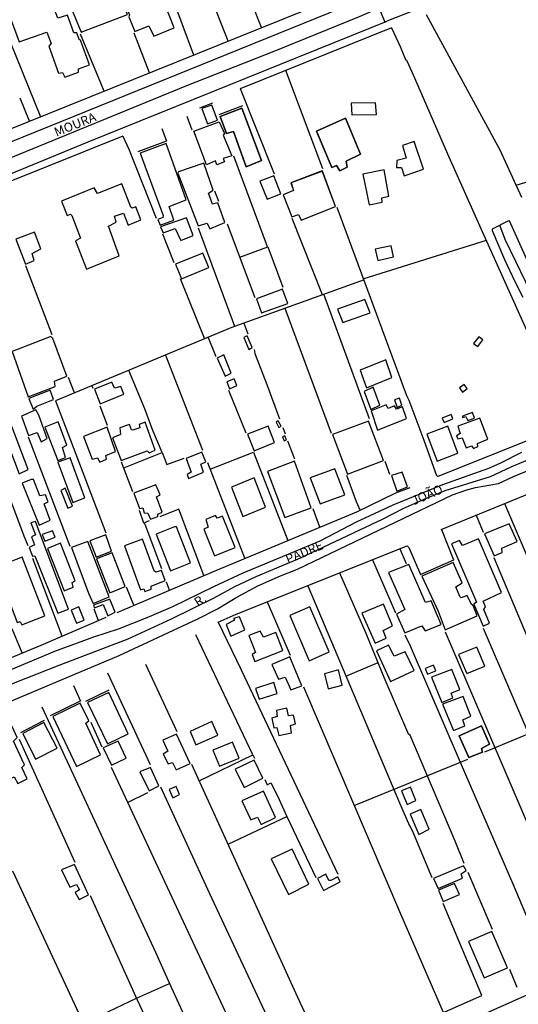
# Model space of a CAD drawing. Extents: x 6037 to 180733, y 8537 to 1668733.
# Drawn here: x 176186 to 176323, y 1667104 to 1667374 of the extents above; entities that cross this region are included whole.
import ezdxf
from ezdxf.enums import TextEntityAlignment as Align

# ---------------------------------------------------------------- set-up
doc = ezdxf.new("R2010")
doc.units = 0
doc.header["$LTSCALE"] = 10
doc.header["$MEASUREMENT"] = 0
for name, color, linetype in [('IMAGEM', 7, 'CONTINUOUS'), ('T-DIM', 1, 'CONTINUOUS'), ('V-CRUZAMENTO', 1, 'CONTINUOUS'), ('V-EDIFICACAO', 2, 'CONTINUOUS'), ('V-EIXO_DE_LOGRADOURO', 3, 'CONTINUOUS'), ('V-LOTE', 1, 'CONTINUOUS'), ('V-NOME_DOS_LOGRADOUROS', 7, 'CONTINUOUS'), ('V-QUADRA', 6, 'CONTINUOUS'), ('V-TESTADA', 5, 'CONTINUOUS')]:
    doc.layers.add(name, color=color, linetype=linetype)
doc.styles.get("Standard").update_dxf_attribs({"font": 'ARIAL.TTF'})
picture_1 = doc.add_image_def('image2.jpg', size_in_pixel=(4027, 4629))

# ---------------------------------------------------------------- blocks, each defined once
blk = doc.blocks.new('872KIP_img_geo')
at = {"layer": 'V-CRUZAMENTO'}
blk.add_lwpolyline([(176299.29, 1667387.4), (176296.98, 1667386.55), (176296.08, 1667386.63), (176294.72, 1667387.19), (176293.74, 1667388.04), (176292.91, 1667389.11), (176290.75, 1667393.09), (176284.25, 1667391.42), (176285.73, 1667385.68), (176285.56, 1667383.42), (176284.75, 1667381.67), (176283.08, 1667380.99), (176286.12, 1667373.48), (176286.48, 1667373.63), (176287.26, 1667374.07), (176296.81, 1667377.82), (176297.93, 1667378.14), (176298.91, 1667378.65), (176302.2, 1667379.93)], close=True, dxfattribs=at)
at = {"layer": 'V-EDIFICACAO'}
for points in [[(176195.1, 1667389.59), (176202.87, 1667370.71), (176215.61, 1667375.55), (176210.3, 1667388.23), (176210.42, 1667388.71), (176208.04, 1667394.49), (176195.1, 1667389.59)], [(176220.41, 1667392.25), (176210.85, 1667388.22), (176216.12, 1667375.5), (176215.96, 1667374.94), (176217.59, 1667370.96), (176221.48, 1667372.45), (176222.83, 1667369.65), (176228.34, 1667371.96), (176220.41, 1667392.25)], [(176185.15, 1667380), (176184.43, 1667381.18), (176181.47, 1667380.05), (176185.87, 1667368.1), (176193.46, 1667370.78), (176194.7, 1667367.6), (176193.99, 1667366.93), (176196.67, 1667359.54), (176197.78, 1667359.72), (176198.38, 1667358.41), (176202.14, 1667359.77), (176202.17, 1667360.7), (176205.15, 1667361.78), (176202.71, 1667368.56), (176202.34, 1667368.72), (176201.67, 1667370.57), (176200.84, 1667370.56), (176199.12, 1667375.38), (176196.47, 1667374.59), (176193.29, 1667382.88), (176185.15, 1667380)], [(176235.97, 1667349.77), (176237.5, 1667345.59), (176240.22, 1667346.59), (176238.73, 1667350.75), (176235.97, 1667349.77)], [(176246.94, 1667349.93), (176252.36, 1667335.52), (176248.16, 1667333.84), (176244.61, 1667343.52), (176242.7, 1667342.96), (176241, 1667347.61), (176246.94, 1667349.93), (176241, 1667347.61), (176242.7, 1667342.96), (176244.61, 1667343.52), (176248.16, 1667333.84), (176252.36, 1667335.52)], [(176276.94, 1667351.25), (176277.04, 1667348.08), (176283.82, 1667348.16), (176283.61, 1667351.32), (176276.94, 1667351.25)], [(176233.75, 1667343.62), (176240.75, 1667346.18), (176242.14, 1667342.93), (176241.85, 1667342.53), (176244.17, 1667336.84), (176241.79, 1667336.09), (176242.14, 1667335.16), (176240.11, 1667334.35), (176239.71, 1667335.45), (176237.27, 1667334.35), (176233.75, 1667343.62)], [(176267.4, 1667343.55), (176275.31, 1667347.12), (176279.44, 1667337.26), (176275.54, 1667335.36), (176275.84, 1667333.72), (176273.76, 1667332.73), (176272.9, 1667334.17), (176271.6, 1667333.59), (176267.4, 1667343.55), (176271.6, 1667333.59), (176272.9, 1667334.17), (176273.76, 1667332.73), (176275.84, 1667333.72), (176275.54, 1667335.36), (176279.44, 1667337.26), (176275.31, 1667347.12)], [(176226.15, 1667340.18), (176219.07, 1667337.56), (176225.4, 1667320.44), (176225.31, 1667319.96), (176223.88, 1667319.4), (176224.54, 1667317.79), (176228.26, 1667319.18), (176227, 1667322.93), (176231.7, 1667324.74), (176226.15, 1667340.18)], [(176294.15, 1667340.72), (176290.98, 1667339.65), (176292, 1667336.19), (176289.41, 1667335.57), (176289.32, 1667333.63), (176290.68, 1667333.61), (176291.46, 1667331.37), (176296.72, 1667333.14), (176294.15, 1667340.72)], [(176229.56, 1667332.43), (176229.42, 1667332.11), (176234.99, 1667317.59), (176237.39, 1667318.33), (176238.17, 1667316.81), (176242.31, 1667318.54), (176240.35, 1667323.9), (176238.89, 1667323.55), (176237.76, 1667326.57), (176239.07, 1667327.43), (176236.51, 1667334.84), (176229.56, 1667332.43)], [(176260.4, 1667329.43), (176261.08, 1667327.33), (176258.28, 1667326.15), (176260.63, 1667320.1), (176262.47, 1667320.71), (176263.19, 1667319.19), (176272.62, 1667322.91), (176268.92, 1667332.71), (176260.4, 1667329.43)], [(176280.08, 1667331.83), (176281.82, 1667323.37), (176285.42, 1667324.13), (176285.35, 1667325.32), (176287.27, 1667325.76), (176285.91, 1667332.96), (176280.08, 1667331.83)], [(176251.9, 1667329.89), (176253.86, 1667324.94), (176257.59, 1667326.42), (176255.73, 1667331.32), (176251.9, 1667329.89)], [(176260.43, 1667329.45), (176261.08, 1667327.33), (176258.28, 1667326.15), (176260.63, 1667320.1), (176262.47, 1667320.71), (176263.19, 1667319.19), (176272.62, 1667322.91), (176269, 1667332.58), (176260.43, 1667329.45)], [(176197.48, 1667324.36), (176199.01, 1667320.44), (176199.93, 1667320.8), (176200.37, 1667320.44), (176202.67, 1667314.24), (176201.31, 1667313.55), (176204.4, 1667305.78), (176213.34, 1667309.44), (176210.34, 1667317.51), (176212.49, 1667318.6), (176212.01, 1667320.24), (176214.48, 1667321.14), (176215.8, 1667317.79), (176219.27, 1667319.27), (176217.9, 1667322.86), (176216.87, 1667322.52), (176216.51, 1667322.71), (176214.05, 1667329.14), (176207.33, 1667326.47), (176206.46, 1667328.04), (176197.48, 1667324.36)], [(176224.67, 1667317.35), (176225.33, 1667315.72), (176228.7, 1667316.93), (176230.19, 1667313.62), (176233.63, 1667314.94), (176231.75, 1667319.85), (176224.67, 1667317.35)], [(176185.01, 1667313.93), (176187.61, 1667307.14), (176190.01, 1667308.12), (176189.44, 1667310.06), (176191.82, 1667311.28), (176190.06, 1667315.89), (176185.01, 1667313.93)], [(176283.46, 1667311.19), (176284.17, 1667308.09), (176288.55, 1667309.17), (176287.87, 1667312.15), (176283.46, 1667311.19)], [(176228.79, 1667307.12), (176230.4, 1667303.06), (176237.88, 1667306.21), (176236.23, 1667310.16), (176228.79, 1667307.12)], [(176250.92, 1667297.63), (176252.32, 1667293.73), (176259.55, 1667296.35), (176258.09, 1667300.23), (176250.92, 1667297.63)], [(176273.19, 1667294.78), (176274.64, 1667291.09), (176282.08, 1667293.75), (176280.62, 1667297.43), (176273.19, 1667294.78)], [(176194.59, 1667287.32), (176183.94, 1667283.19), (176188.41, 1667270.75), (176195.76, 1667273.59), (176195.54, 1667274.99), (176198.96, 1667276.36), (176195.09, 1667286.73), (176194.59, 1667287.32)], [(176248.42, 1667287.5), (176247.51, 1667287.02), (176248.82, 1667283.68), (176249.8, 1667284.22), (176248.42, 1667287.5)], [(176310.44, 1667285.36), (176311.63, 1667284.53), (176313.03, 1667286.39), (176311.91, 1667287.16), (176310.44, 1667285.36)], [(176240.19, 1667281.35), (176242.33, 1667276.36), (176244.05, 1667277.27), (176242.03, 1667282.29), (176240.19, 1667281.35)], [(176279.33, 1667278.08), (176281.08, 1667273.21), (176288.08, 1667276.07), (176286.39, 1667280.89), (176279.33, 1667278.08)], [(176206.55, 1667272.86), (176208.1, 1667268.82), (176214.59, 1667271.46), (176213.77, 1667273.56), (176212.07, 1667273.08), (176211.26, 1667274.77), (176206.55, 1667272.86)], [(176242.79, 1667274.86), (176243.56, 1667272.95), (176245.54, 1667273.82), (176244.82, 1667275.69), (176242.79, 1667274.86)], [(176280.43, 1667272.24), (176282.27, 1667267.29), (176284.72, 1667268.45), (176282.96, 1667273.4), (176280.43, 1667272.24)], [(176306.57, 1667273.18), (176307.41, 1667272.02), (176308.66, 1667273.06), (176307.9, 1667274.14), (176306.57, 1667273.18)], [(176188.54, 1667270.3), (176189.73, 1667267.33), (176190.77, 1667268.13), (176195.34, 1667270.03), (176194.43, 1667272.56), (176188.54, 1667270.3)], [(176282.34, 1667266.86), (176284.16, 1667261.63), (176292.08, 1667264.83), (176290.93, 1667267.96), (176289.33, 1667267.37), (176288.76, 1667268.23), (176287.09, 1667267.58), (176286.5, 1667268.51), (176282.34, 1667266.86)], [(176288.77, 1667269.88), (176289.49, 1667267.84), (176290.8, 1667268.44), (176290.13, 1667270.39), (176288.77, 1667269.88)], [(176190.47, 1667267.14), (176186.5, 1667265.43), (176188.45, 1667260.1), (176190.82, 1667260.94), (176191.92, 1667258.43), (176193.6, 1667259.31), (176191.25, 1667265.73), (176190.47, 1667267.14)], [(176301.88, 1667264.9), (176302.37, 1667263.71), (176304.76, 1667264.69), (176304.34, 1667265.87), (176301.88, 1667264.9)], [(176307.43, 1667265.41), (176307.43, 1667265.08), (176308.3, 1667265.31), (176308.85, 1667264.27), (176310.69, 1667264.92), (176310.15, 1667266.43), (176307.43, 1667265.41)], [(176183.32, 1667264.09), (176180.77, 1667263.16), (176185.92, 1667249.62), (176188.4, 1667250.78), (176183.32, 1667264.09)], [(176192.93, 1667262.39), (176196.47, 1667253.24), (176198.62, 1667254.14), (176197.74, 1667256.84), (176199, 1667257.52), (176196.62, 1667263.91), (176192.93, 1667262.39)], [(176213.45, 1667262.26), (176213.72, 1667260.4), (176211.45, 1667259.52), (176213.9, 1667253.25), (176220.94, 1667255.95), (176221.49, 1667255.41), (176223.19, 1667256.09), (176220.42, 1667263.75), (176218.81, 1667263.13), (176219.01, 1667262.22), (176217.05, 1667261.58), (176216.65, 1667261.71), (176216.11, 1667263.16), (176213.45, 1667262.26)], [(176248.53, 1667260.5), (176250.32, 1667255.92), (176255.88, 1667258.18), (176254.14, 1667262.72), (176248.53, 1667260.5)], [(176256.92, 1667264.16), (176256.37, 1667263.82), (176257.1, 1667262.31), (176257.76, 1667262.67), (176256.92, 1667264.16)], [(176281.63, 1667264.03), (176271.78, 1667260.38), (176275.88, 1667249.53), (176285.78, 1667253.26), (176281.63, 1667264.03)], [(176297.63, 1667260.54), (176300.44, 1667253.11), (176306.18, 1667255.33), (176303.37, 1667262.69), (176297.63, 1667260.54)], [(176306.1, 1667262.68), (176306.74, 1667260.69), (176305.76, 1667260.02), (176306.17, 1667259.24), (176307.37, 1667259.45), (176308.42, 1667256.79), (176309.86, 1667257.27), (176310.46, 1667256.56), (176311.63, 1667257.08), (176311.51, 1667257.9), (176314.35, 1667259.14), (176312.18, 1667264.9), (176306.1, 1667262.68)], [(176203.57, 1667259.82), (176205.92, 1667253.62), (176207.34, 1667254.04), (176208.01, 1667252.86), (176209.81, 1667253.6), (176209.67, 1667254.68), (176212.33, 1667255.77), (176210.01, 1667262.37), (176203.57, 1667259.82)], [(176258.71, 1667260.06), (176258.11, 1667259.81), (176258.54, 1667258.69), (176259.17, 1667258.98), (176258.71, 1667260.06)], [(176231.67, 1667253.78), (176233.02, 1667250.06), (176231.93, 1667249.4), (176232.33, 1667248.38), (176236.43, 1667250.11), (176235.67, 1667252.25), (176237.11, 1667252.95), (176235.99, 1667255.57), (176231.67, 1667253.78)], [(176199.86, 1667254), (176196.5, 1667252.79), (176200.65, 1667241.79), (176203.9, 1667243.05), (176199.86, 1667254)], [(176253.98, 1667250.3), (176258.68, 1667237.64), (176265.93, 1667240.29), (176261.34, 1667253.06), (176253.98, 1667250.3)], [(176265.69, 1667248.56), (176268.45, 1667241.36), (176275.14, 1667243.89), (176272.41, 1667251), (176265.69, 1667248.56)], [(176287.92, 1667249.13), (176289.42, 1667244.85), (176292.34, 1667246.04), (176290.89, 1667250.11), (176287.92, 1667249.13)], [(176189.81, 1667248.02), (176189.2, 1667248.09), (176186.75, 1667247.08), (176191.36, 1667235.53), (176194.41, 1667236.9), (176192.78, 1667241.43), (176193.86, 1667241.93), (176193.09, 1667243.9), (176191.52, 1667243.59), (176189.81, 1667248.02)], [(176217.37, 1667244.27), (176218.91, 1667240.12), (176219.77, 1667240.3), (176220.19, 1667238.89), (176221.15, 1667238.87), (176221.86, 1667237.14), (176223.95, 1667237.95), (176223.94, 1667238.55), (176225.1, 1667239.06), (176223.58, 1667243.28), (176224.51, 1667243.84), (176223.35, 1667246.63), (176217.37, 1667244.27)], [(176244.06, 1667245.97), (176247.21, 1667237.91), (176253.46, 1667240.48), (176250.32, 1667248.53), (176244.06, 1667245.97)], [(176198.52, 1667245.65), (176197.3, 1667245.06), (176199.24, 1667240.17), (176200.54, 1667240.79), (176198.52, 1667245.65)], [(176240.15, 1667237.48), (176239.69, 1667238.16), (176237.09, 1667237.09), (176237.71, 1667234.97), (176236.53, 1667234.45), (176239.44, 1667227.1), (176245.07, 1667229.42), (176241.66, 1667238), (176240.15, 1667237.48)], [(176190.36, 1667236.53), (176189.12, 1667236.14), (176190.33, 1667232.92), (176189.31, 1667232.36), (176190.11, 1667230.13), (176188.62, 1667229.37), (176189.53, 1667227.01), (176190.18, 1667227.09), (176196.52, 1667211.38), (176199.38, 1667212.49), (176190.36, 1667236.53)], [(176313.42, 1667233.17), (176316.07, 1667227.14), (176318.26, 1667228.03), (176318.16, 1667229.26), (176322.4, 1667231.08), (176320.23, 1667235.93), (176313.42, 1667233.17)], [(176192.24, 1667232.94), (176192.94, 1667231.14), (176195.73, 1667232.23), (176195.08, 1667234.02), (176192.24, 1667232.94)], [(176205.23, 1667231.28), (176206.96, 1667226.75), (176211.22, 1667228.44), (176209.61, 1667232.88), (176205.23, 1667231.28)], [(176228.45, 1667235.12), (176223.45, 1667233.08), (176227.42, 1667223.01), (176232.9, 1667225.18), (176229.06, 1667235.04), (176228.45, 1667235.12)], [(176193.65, 1667229.16), (176198.22, 1667217.52), (176200.72, 1667218.54), (176200.46, 1667219.78), (176201.22, 1667220.3), (176197.22, 1667230.57), (176193.65, 1667229.16)], [(176204.73, 1667231.09), (176200.25, 1667229.39), (176204.89, 1667216.93), (176206.22, 1667214.07), (176210.59, 1667215.84), (176204.73, 1667231.09)], [(176219.74, 1667231.73), (176214.81, 1667229.88), (176219.16, 1667217.81), (176220.07, 1667218.1), (176220.38, 1667217.39), (176222.05, 1667217.99), (176222.06, 1667218.83), (176225.91, 1667220.35), (176224.91, 1667223.15), (176223.39, 1667222.67), (176222.9, 1667223.02), (176219.74, 1667231.73)], [(176311.81, 1667231.77), (176307.39, 1667229.95), (176306.58, 1667231.3), (176304.44, 1667230.4), (176311.24, 1667214.46), (176310.57, 1667213.85), (176313.09, 1667207.81), (176314.86, 1667208.67), (176313.25, 1667212.38), (176313.71, 1667213.1), (176313.08, 1667214.73), (176318.15, 1667217.05), (176311.81, 1667231.77)], [(176207.1, 1667226.31), (176210.72, 1667217), (176214.97, 1667218.68), (176211.41, 1667227.98), (176207.1, 1667226.31)], [(176179.6, 1667224.03), (176185.36, 1667208.87), (176186.2, 1667209.16), (176186.65, 1667208.23), (176192.92, 1667210.68), (176186.76, 1667226.79), (176179.6, 1667224.03)], [(176292.71, 1667224.74), (176287.15, 1667222.54), (176291.61, 1667212.38), (176289.37, 1667211.1), (176291.62, 1667206.02), (176296.3, 1667207.89), (176297.21, 1667206.53), (176301.53, 1667208.33), (176298.84, 1667214.78), (176297.24, 1667214.36), (176292.71, 1667224.74)], [(176296.31, 1667221.54), (176300.73, 1667211.92), (176302.65, 1667206.83), (176311.46, 1667210.63), (176310.31, 1667213.53), (176309.85, 1667213.82), (176308.73, 1667216.29), (176307.1, 1667215.64), (176306.65, 1667215.99), (176305.59, 1667218.64), (176307.33, 1667219.75), (176304.88, 1667225.34), (176296.31, 1667221.54)], [(176206.25, 1667213.61), (176206.57, 1667212.87), (176208.94, 1667213.75), (176210.18, 1667210.66), (176212.17, 1667211.69), (176210.79, 1667215.29), (176206.25, 1667213.61)], [(176279.83, 1667211.36), (176283.46, 1667203.21), (176286.46, 1667204.53), (176285.66, 1667206.68), (176288.25, 1667207.91), (176285.74, 1667213.84), (176279.83, 1667211.36)], [(176202.22, 1667213.11), (176200.12, 1667212.25), (176201.57, 1667208.66), (176203.7, 1667209.53), (176202.22, 1667213.11)], [(176260.11, 1667210.72), (176265.42, 1667198.35), (176270.88, 1667200.8), (176265.53, 1667213.12), (176260.11, 1667210.72)], [(176244.66, 1667209.94), (176244.9, 1667209.44), (176242.61, 1667208.3), (176243.94, 1667205.12), (176247.76, 1667206.81), (176246.3, 1667210.44), (176244.66, 1667209.94)], [(176251.92, 1667206.48), (176248.87, 1667205.28), (176250.69, 1667200.58), (176249.73, 1667200.03), (176250.47, 1667198.18), (176258.15, 1667201.19), (176256.25, 1667206.08), (176252.85, 1667204.82), (176251.92, 1667206.48)], [(176287.13, 1667202.65), (176283.87, 1667201.09), (176287.7, 1667192.65), (176294.14, 1667195.65), (176291.68, 1667200.8), (176288.67, 1667199.63), (176287.13, 1667202.65)], [(176306.31, 1667200.07), (176308.57, 1667194.82), (176313.54, 1667196.87), (176311.37, 1667202.11), (176306.31, 1667200.07)], [(176255.13, 1667197.36), (176256.94, 1667193.26), (176258.77, 1667193.84), (176260.41, 1667190.35), (176263.42, 1667191.5), (176260.06, 1667199.39), (176255.13, 1667197.36)], [(176269.57, 1667194.81), (176270.64, 1667190.62), (176274.44, 1667191.64), (176273.47, 1667195.85), (176269.57, 1667194.81)], [(176297.2, 1667196.2), (176297.83, 1667194.7), (176300.09, 1667195.61), (176299.45, 1667197.1), (176297.2, 1667196.2)], [(176298.95, 1667193.82), (176301.77, 1667186.9), (176304.79, 1667188.14), (176304.35, 1667189.48), (176306.73, 1667190.5), (176304.54, 1667195.97), (176298.95, 1667193.82)], [(176250.69, 1667190.78), (176251.7, 1667187.84), (176256.61, 1667189.37), (176255.68, 1667192.38), (176250.69, 1667190.78)], [(176204.63, 1667186.91), (176210.07, 1667175.53), (176215.78, 1667178.27), (176210.45, 1667189.66), (176204.63, 1667186.91)], [(176301.97, 1667186.48), (176304.91, 1667179.24), (176308.05, 1667180.51), (176307.52, 1667182.15), (176309.71, 1667183.13), (176307.57, 1667188.51), (176301.97, 1667186.48)], [(176195.1, 1667183.08), (176201.59, 1667169.36), (176208.2, 1667172.57), (176204.21, 1667181.2), (176204.97, 1667181.89), (176202.65, 1667186.68), (176195.1, 1667183.08)], [(176256.42, 1667184.69), (176256.64, 1667183.06), (176255.17, 1667182.59), (176255.73, 1667179.96), (176256.49, 1667180.01), (176257.09, 1667177.82), (176260.59, 1667178.6), (176260.29, 1667180.6), (176261.61, 1667181.06), (176261.13, 1667183.39), (176259.68, 1667183.28), (176259.28, 1667185.31), (176256.42, 1667184.69)], [(176232.74, 1667178.98), (176234.3, 1667175.28), (176240.35, 1667177.98), (176238.71, 1667181.65), (176232.74, 1667178.98)], [(176179.26, 1667178.25), (176179.7, 1667176.97), (176177.68, 1667175.94), (176182.51, 1667165.65), (176184.55, 1667166.54), (176185.53, 1667164.67), (176188.1, 1667165.96), (176186.67, 1667169.12), (176187.34, 1667169.81), (176184.37, 1667176.32), (176185.38, 1667177.34), (176184.02, 1667180.28), (176179.26, 1667178.25)], [(176192.65, 1667181.4), (176186.92, 1667178.43), (176190.41, 1667171.36), (176196.28, 1667174.34), (176192.65, 1667181.4)], [(176306.53, 1667177.74), (176312.62, 1667180.5), (176314.86, 1667175.46), (176312.62, 1667174.32), (176312.86, 1667173.29), (176309.19, 1667171.83), (176306.53, 1667177.74), (176309.19, 1667171.83), (176312.86, 1667173.29), (176312.62, 1667174.32), (176314.86, 1667175.46), (176312.62, 1667180.5)], [(176208.89, 1667174.44), (176211.17, 1667169.7), (176215.27, 1667171.6), (176213.04, 1667176.34), (176208.89, 1667174.44)], [(176225.24, 1667176.57), (176226.65, 1667173.55), (176225.41, 1667172.74), (176226.73, 1667170.08), (176227.97, 1667170.44), (176228.97, 1667168.42), (176232.77, 1667170.2), (176229.06, 1667178.22), (176225.24, 1667176.57)], [(176238.95, 1667173.87), (176240.81, 1667169.44), (176246.18, 1667171.66), (176244.39, 1667176.02), (176238.95, 1667173.87)], [(176245.13, 1667168.61), (176247.54, 1667163.61), (176252.7, 1667166.13), (176250.31, 1667171.13), (176245.13, 1667168.61)], [(176218.94, 1667167.88), (176221.51, 1667162.67), (176224.18, 1667164.02), (176221.86, 1667169.05), (176218.94, 1667167.88)], [(176226.99, 1667163.03), (176228.02, 1667160.76), (176229.88, 1667161.69), (176228.89, 1667163.85), (176226.99, 1667163.03)], [(176246.96, 1667159.96), (176249.44, 1667154.7), (176251.22, 1667155.42), (176252.19, 1667153.43), (176256.19, 1667155.41), (176252.85, 1667162.63), (176246.96, 1667159.96)], [(176290.69, 1667162.67), (176292.28, 1667158.97), (176294.65, 1667160.06), (176293.15, 1667163.66), (176290.69, 1667162.67)], [(176293.07, 1667156.29), (176295.43, 1667150.75), (176298.3, 1667152.13), (176296.02, 1667157.54), (176293.07, 1667156.29)], [(176254.96, 1667144.02), (176259.74, 1667134.27), (176265.34, 1667137.1), (176260.74, 1667146.7), (176254.96, 1667144.02)], [(176197.52, 1667141), (176199.76, 1667136.28), (176201.58, 1667137.03), (176202.41, 1667135.57), (176201.27, 1667134.84), (176202.31, 1667132.91), (176204.88, 1667134.2), (176201.05, 1667142.51), (176197.52, 1667141)], [(176299.5, 1667138.67), (176300.75, 1667135.89), (176307.4, 1667138.7), (176307.04, 1667139.91), (176308.43, 1667140.81), (176307.7, 1667142.14), (176299.5, 1667138.67)], [(176271.36, 1667138.09), (176270.78, 1667138.12), (176269.92, 1667139.8), (176267.69, 1667138.65), (176269.33, 1667135.38), (176273.93, 1667137.72), (176273.29, 1667139.07), (176271.36, 1667138.09)], [(176300.86, 1667135.42), (176302.12, 1667132.31), (176306.56, 1667134.22), (176305.2, 1667137.29), (176300.86, 1667135.42)], [(176309.04, 1667121.4), (176313.4, 1667111.41), (176319.76, 1667114.15), (176315.47, 1667124.13), (176309.04, 1667121.4)]]:
    blk.add_lwpolyline(points, close=True, dxfattribs=at)
at = {"layer": 'V-EIXO_DE_LOGRADOURO'}
for points in [[(176386.36, 1667418.84), (176379.78, 1667416.09), (176374.28, 1667413.45), (176362.13, 1667408.39), (176338.23, 1667398.81), (176326.48, 1667393.85), (176314.43, 1667389.02), (176290.47, 1667379.97), (176279.06, 1667374.91), (176255.7, 1667365.42), (176231.8, 1667356.04), (176184.04, 1667336.46), (176147.96, 1667322.12), (176136.21, 1667317.19), (176112.39, 1667307.67), (176065.21, 1667288.33), (176041.69, 1667278.54), (176029.61, 1667273.95), (175923.75, 1667229.91), (175912.47, 1667224.95), (175904.87, 1667221.29)], [(176386.91, 1667161.04), (176384.06, 1667166.45), (176382.63, 1667169.68), (176362.44, 1667218.22), (176358.6, 1667226.42), (176351.6, 1667242.48), (176348.23, 1667250.61), (176345.39, 1667258.01), (176343.65, 1667264.64), (176340.78, 1667271.3), (176337.64, 1667277.96), (176326.29, 1667298.95), (176319.15, 1667313.88), (176317.64, 1667317.82)], [(176326.52, 1667253.88), (176320.65, 1667251.48), (176314.98, 1667248.77), (176302.62, 1667244.95), (176296.83, 1667242.57), (176291.11, 1667240.01), (176285.61, 1667237.23), (176262.75, 1667226.38), (176250.73, 1667221.35), (176244.94, 1667218.65), (176239.25, 1667215.54), (176227.58, 1667209.75), (176215.67, 1667204.27), (176196.77, 1667197.09), (176184.71, 1667192.3), (176172.64, 1667187.07), (176148.26, 1667176.9), (176129.43, 1667169.28), (176117.13, 1667163.77), (176092.93, 1667153.4)]]:
    blk.add_lwpolyline(points, dxfattribs=at)
at = {"layer": 'V-LOTE'}
for points in [[(176268.36, 1667420.56), (176282.18, 1667384.24), (176281.42, 1667383.72), (176170.48, 1667338.94), (176084.56, 1667303.81), (176039.61, 1667285.63)], [(176233.79, 1667364.48), (176227.35, 1667381.68), (176223.98, 1667390.14), (176219.82, 1667401.47), (176228.82, 1667405.05)], [(176154.71, 1667385.71), (176173.32, 1667393.07), (176191.74, 1667347.54)], [(176252.34, 1667372.02), (176244.95, 1667390.74)], [(176243.16, 1667368.28), (176235.66, 1667387.45)], [(176323.64, 1667325.36), (176317.71, 1667338.38), (176297.55, 1667375.47)], [(176287.99, 1667371.95), (176246.45, 1667355.23)], [(176287.97, 1667371.94), (176290.35, 1667366.8), (176291.79, 1667363.29), (176292.06, 1667363.03), (176293.6, 1667359.69), (176303.31, 1667337.35), (176312.81, 1667316.05)], [(176209.19, 1667354.57), (176202.75, 1667370.15)], [(176221.62, 1667359.59), (176217.44, 1667370.43)], [(176322.11, 1667328.76), (176365.73, 1667342.01), (176358.71, 1667365.5), (176357.07, 1667366.05)], [(176258.88, 1667360.31), (176269.06, 1667333.32)], [(176246.5, 1667355.25), (176255.83, 1667331.87)], [(176188.73, 1667346.32), (176186.19, 1667352.64)], [(176231.82, 1667347.74), (176233.24, 1667344)], [(176224.98, 1667344.3), (176226.29, 1667340.87)], [(176214.33, 1667342.22), (176143.05, 1667313.58), (176082.52, 1667288.51)], [(176214.31, 1667342.21), (176215.93, 1667338.64), (176223.44, 1667319.7)], [(176226.29, 1667340.87), (176226.11, 1667340.81)], [(176254.01, 1667311.9), (176244.7, 1667336.75)], [(176239.46, 1667327.21), (176240.56, 1667324.36)], [(176300.69, 1667248.9), (176300.36, 1667249.09), (176296.95, 1667258.79), (176292.81, 1667269.72), (176292.17, 1667270.97), (176273.07, 1667322.63)], [(176269.06, 1667298.73), (176260.72, 1667319.65)], [(176245.06, 1667290.04), (176235.05, 1667316.97)], [(176242.91, 1667318.15), (176250.54, 1667297.97)], [(176228.34, 1667307.47), (176225.28, 1667315.37)], [(176312.81, 1667316.05), (176336.57, 1667263.24), (176300.69, 1667248.9)], [(176246.35, 1667309.04), (176254.03, 1667311.91), (176258.17, 1667300.84)], [(176313.9, 1667313.59), (176280.38, 1667303.09)], [(176187.63, 1667306.72), (176194.85, 1667287.83)], [(176236.76, 1667286.59), (176230.16, 1667303.06)], [(176280.47, 1667302.85), (176243.96, 1667289.62), (176195.87, 1667269.67), (176209.7, 1667233.42)], [(176281.95, 1667264.67), (176269.42, 1667298.86)], [(176258.73, 1667295.01), (176271.41, 1667260.76)], [(176247.5, 1667290.96), (176248.54, 1667288.05)], [(176237.75, 1667287.01), (176239.77, 1667281.76)], [(176226.04, 1667282.12), (176236.19, 1667256.15)], [(176250.32, 1667283.71), (176250.48, 1667282.66), (176253.83, 1667274.14), (176257.29, 1667264.73)], [(176201.06, 1667271.81), (176199.41, 1667276.03)], [(176214.56, 1667251.25), (176225.14, 1667255.48), (176222.57, 1667261.48), (176220.3, 1667267.48), (176215.99, 1667277.97)], [(176205.83, 1667273.78), (176206.09, 1667273.12)], [(176248.1, 1667260.78), (176243.38, 1667272.45)], [(176207.99, 1667268.28), (176209.99, 1667262.98)], [(176258.16, 1667262.3), (176258.81, 1667260.55)], [(176199.85, 1667229.71), (176188.46, 1667259.66)], [(176261.45, 1667253.66), (176259.52, 1667258.61)], [(176225.13, 1667255.5), (176226.37, 1667252.21), (176231.1, 1667253.94)], [(176238.29, 1667250.87), (176250.09, 1667255.55), (176259.55, 1667231.34)], [(176217.06, 1667244.65), (176213.97, 1667252.84)], [(176247.79, 1667226.47), (176237.57, 1667252.66)], [(176287.54, 1667249.45), (176286.23, 1667253.02)], [(176279.41, 1667239.63), (176278.38, 1667241.95), (176275.76, 1667249.15)], [(176301.6, 1667234.34), (176341.62, 1667250.7), (176344.9, 1667243.27), (176351.01, 1667228.38), (176357.48, 1667213.51), (176361.36, 1667203.97)], [(176212.74, 1667211.59), (176239.15, 1667222.87), (176278.47, 1667239.18), (176289.16, 1667244.45)], [(176188.38, 1667229.85), (176187.24, 1667232.56), (176183.37, 1667243.01)], [(176318.95, 1667241.46), (176327, 1667222.62)], [(176221.5, 1667236.71), (176220.08, 1667236.13), (176218.91, 1667239.59)], [(176236.53, 1667221.74), (176229.71, 1667239.92), (176224.48, 1667237.86)], [(176268.34, 1667235.03), (176266.47, 1667240.05)], [(176311.16, 1667238.28), (176313.13, 1667233.58)], [(176220.07, 1667236.15), (176220.34, 1667235.82), (176224.94, 1667223.68)], [(176301.63, 1667234.35), (176304.99, 1667225.99)], [(176240.41, 1667208.98), (176245.37, 1667211.17), (176292.26, 1667229.88)], [(176290.27, 1667229.07), (176292.02, 1667225.06)], [(176292.26, 1667229.88), (176292.71, 1667229.42), (176295.89, 1667221.99)], [(176197.68, 1667205.09), (176189.62, 1667226.44)], [(176282.74, 1667226.02), (176289.06, 1667211.48)], [(176360.9, 1667144.36), (176358.84, 1667149.16), (176354.73, 1667157.97), (176346.32, 1667154.21), (176332.53, 1667187.46), (176316.08, 1667226.55)], [(176307.87, 1667142.77), (176305.39, 1667148.92), (176292.95, 1667178.09), (176292.7, 1667178.01), (176285.92, 1667193.76), (176280.98, 1667205.82), (176273.8, 1667222.42)], [(176227.08, 1667217.69), (176226.28, 1667219.92)], [(176217.32, 1667213.56), (176215.29, 1667218.51)], [(176265.05, 1667218.92), (176290.15, 1667159.4), (176292.85, 1667153.11), (176293.02, 1667153.04), (176293.86, 1667151.16), (176299.04, 1667138.95)], [(176253.88, 1667214.5), (176260.17, 1667199.9)], [(176207.63, 1667209.4), (176206.48, 1667212.5)], [(176146.24, 1667183.68), (176191.95, 1667202.65), (176209.75, 1667210.33)], [(176273.32, 1667139.72), (176246.87, 1667195.73), (176240.43, 1667208.99)], [(176186.72, 1667200.51), (176183.97, 1667207.13)], [(176340.97, 1667117.37), (176330.95, 1667140.4), (176302.73, 1667206.23)], [(176313.13, 1667207.33), (176343.37, 1667136.78)], [(176249.93, 1667172.56), (176234.3, 1667205.45)], [(176291.6, 1667205.5), (176293.04, 1667202.46), (176306.82, 1667170.54)], [(176275.47, 1667194.16), (176284.27, 1667197.91)], [(176220.57, 1667197.41), (176229.09, 1667178.91)], [(176221.86, 1667169.79), (176210.17, 1667194.92)], [(176200.77, 1667191.53), (176202.74, 1667187.23)], [(176302.23, 1667101.92), (176290.52, 1667128.83), (176263.9, 1667191.15)], [(176313.52, 1667173.4), (176345.27, 1667186.56), (176346.35, 1667186.88)], [(176192.14, 1667185.69), (176223.27, 1667118.42), (176227.09, 1667109.88)], [(176205.53, 1667181.47), (176208.56, 1667174.77)], [(176185.89, 1667176.81), (176201.12, 1667143.16)], [(176235.23, 1667165.45), (176249.93, 1667172.56), (176250.39, 1667171.62)], [(176277.75, 1667158.67), (176308.85, 1667171.4)], [(176211.13, 1667169.15), (176246.82, 1667092.54)], [(176270.73, 1667087.97), (176262.31, 1667106.02), (176233.21, 1667169.87)], [(176306.81, 1667170.56), (176321.53, 1667136.53), (176326.16, 1667125.45), (176331.31, 1667113.83)], [(176253.2, 1667165.79), (176253.86, 1667164.37), (176254.87, 1667164.84), (176256.73, 1667161.31), (176259.29, 1667155.68)], [(176261.72, 1667083.98), (176238.16, 1667134.39), (176224.71, 1667163.65)], [(176215.62, 1667159.52), (176221.15, 1667162.18)], [(176243.19, 1667148.04), (176259.29, 1667155.68), (176267.25, 1667138.91)], [(176184.08, 1667140.72), (176203.41, 1667099.07)], [(176315.62, 1667124.69), (176308.94, 1667140.32)], [(176234.07, 1667071.73), (176218.33, 1667105.31), (176205.42, 1667133.86)], [(176312.68, 1667106.55), (176302.08, 1667131.79)], [(176320.31, 1667113.77), (176322.32, 1667108.83)], [(176204.59, 1667099.45), (176218.1, 1667105.84), (176227.1, 1667109.88), (176240.67, 1667080.3)], [(176245.79, 1667076.92), (176312.68, 1667106.55)]]:
    blk.add_lwpolyline(points, dxfattribs=at)
at = {"layer": 'V-QUADRA'}
for points in [[(176284.75, 1667381.67), (176113.57, 1667312.25), (176056.79, 1667288.91), (176044.97, 1667284.3), (176043.39, 1667284.03), (176041.18, 1667284.45), (176039.87, 1667285.29), (176039.33, 1667285.99), (176038.7, 1667287.27), (176033.28, 1667300.56), (176030.75, 1667306.29), (176029.7, 1667309.21), (176027.91, 1667313.17), (176024.02, 1667322.62), (175999.85, 1667378.36)], [(176333.1, 1667290.47), (176320.31, 1667319.02), (176319.88, 1667318.95), (176315.56, 1667316.74), (176315.58, 1667316.36), (176318.94, 1667308.4), (176321.75, 1667302.35), (176323.92, 1667298.09)], [(176323.59, 1667255.47), (176317.62, 1667252.41), (176314.56, 1667251.08), (176301.96, 1667246.57), (176288.35, 1667241.04), (176278.3, 1667236.37), (176268.32, 1667231.13), (176247.24, 1667222.34), (176239.2, 1667218.64), (176227.91, 1667213.14), (176220.93, 1667210.08), (176213.01, 1667207.05), (176206.3, 1667204.8), (176195.6, 1667200.92), (176141.99, 1667178.42), (176139.45, 1667177.47), (176097.79, 1667159.88), (176095.26, 1667158.84), (176093.87, 1667158.69), (176092.89, 1667158.94), (176092.04, 1667159.49), (176090.89, 1667161.16), (176047.54, 1667271.06)], [(176047.8, 1667276.63), (176063.75, 1667283.02), (176132.06, 1667311.18), (176164.11, 1667323.98), (176204.85, 1667340.65), (176286.48, 1667373.63), (176287.26, 1667374.07), (176296.81, 1667377.82)], [(176134.08, 1667064), (176096.36, 1667145.96), (176095.74, 1667147.43), (176095.66, 1667148.56), (176095.95, 1667149.75), (176096.53, 1667150.58), (176213.35, 1667199.77), (176234.9, 1667209.85), (176240.3, 1667212.63), (176245.52, 1667215.8), (176251.3, 1667218.88), (176257.5, 1667221.66), (176262.17, 1667223.47), (176304.68, 1667243.85), (176308.59, 1667245.26), (176310.99, 1667245.91), (176317.26, 1667247), (176321.37, 1667248.91), (176326.06, 1667250.83)], [(176339.7, 1667113.11), (176301.57, 1667096.26)]]:
    blk.add_lwpolyline(points, dxfattribs=at)
at = {"layer": 'V-TESTADA'}
for points in [[(176268.36, 1667420.56), (176282.18, 1667384.24), (176281.42, 1667383.72), (176170.48, 1667338.94), (176084.56, 1667303.81), (176039.61, 1667285.63)], [(176287.99, 1667371.95), (176246.45, 1667355.23)], [(176235.39, 1667349.96), (176238.99, 1667351.4)], [(176240.73, 1667348.19), (176247.2, 1667350.59)], [(176214.33, 1667342.22), (176143.05, 1667313.58), (176082.52, 1667288.51)], [(176218.5, 1667338), (176226.11, 1667340.81)], [(176312.81, 1667316.05), (176336.57, 1667263.24), (176300.69, 1667248.9)], [(176301.6, 1667234.34), (176341.62, 1667250.7), (176344.9, 1667243.27), (176351.01, 1667228.38), (176357.48, 1667213.51), (176361.36, 1667203.97)], [(176212.74, 1667211.59), (176239.15, 1667222.87), (176278.47, 1667239.18), (176289.16, 1667244.45)], [(176289.16, 1667244.45), (176293.05, 1667245.9)], [(176240.41, 1667208.98), (176245.37, 1667211.17), (176292.26, 1667229.88)], [(176295.89, 1667221.99), (176305, 1667225.99)], [(176146.24, 1667183.68), (176191.95, 1667202.65), (176209.75, 1667210.33)], [(176204.17, 1667187.31), (176210.53, 1667190.37)], [(176194.5, 1667183.34), (176202.53, 1667187.25)], [(176186.39, 1667178.68), (176192.83, 1667182.05)], [(176245.79, 1667076.92), (176312.68, 1667106.55)]]:
    blk.add_lwpolyline(points, dxfattribs=at)
at = {"layer": 'V-NOME_DOS_LOGRADOUROS'}
for s, rotation, p in [('MOURA', 22, (176196.41, 1667341.31)), ('JOÃO', 23, (176294.35, 1667240.25)), ('PADRE', 23, (176259.88, 1667224.17)), ('R.', 34, (176235.36, 1667212.44))]:
    blk.add_text(s, height=2.5, rotation=rotation, dxfattribs=at).set_placement(p, align=Align.BOTTOM_LEFT)
at = {"layer": 'IMAGEM'}
image = blk.add_image(picture_1, insert=(175901.27, 1665954.93), size_in_units=(2416.94, 2778.25), dxfattribs=at)
image.dxf.flags = 7

msp = doc.modelspace()

# ---------------------------------------------------------------- block references
at = {"layer": 'T-DIM', "linetype": 'Continuous'}
msp.add_blockref('872KIP_img_geo', (0, 0), dxfattribs=at)

doc.saveas('drawing.dxf')
